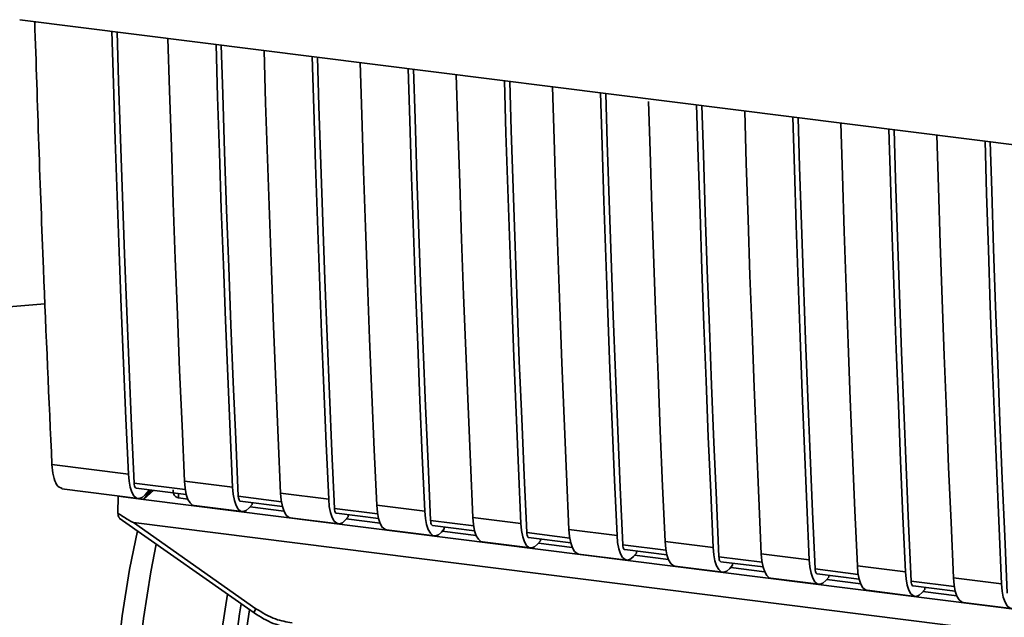
# Paper-space layout 'Blatt1' of a CAD drawing. Units: millimetres. Extents: x 0 to 6300, y 0 to 4455.
# Drawn here: x 4662 to 4719, y 2220 to 2255 of the extents above; entities that cross this region are included whole.
import ezdxf

# ---------------------------------------------------------------- set-up
doc = ezdxf.new("R2010")
doc.units = ezdxf.units.MM

psp = doc.layouts.new('Blatt1')

# ---------------------------------------------------------------- linework, layer by layer
at = {"color": 7, "linetype": 'Continuous', "lineweight": 35, "ltscale": 15}
for p, q in [((4661.825, 2254.826), (4748.799, 2243.869)), ((4663.3, 2238.227), (4640.841, 2236.338)), ((4663.711, 2228.854), (4668.173, 2228.292)), ((4671.496, 2227.382), (4668.511, 2227.758)), ((4671.447, 2227.879), (4674.253, 2227.526)), ((4664.277, 2227.422), (4668.739, 2226.86)), ((4668.624, 2227.472), (4671.552, 2227.103)), ((4669.525, 2227.359), (4669.055, 2226.81)), ((4669.658, 2227.342), (4669.055, 2226.81)), ((4669.399, 2227.374), (4669.144, 2227.078)), ((4677.06, 2227.172), (4679.866, 2226.819)), ((4667.559, 2225.997), (4667.583, 2226.995)), ((4667.591, 2227.004), (4667.583, 2226.995)), ((4667.583, 2226.995), (4669.055, 2226.81)), ((4669.055, 2226.81), (4722.772, 2220.042)), ((4671.097, 2227.161), (4671.102, 2226.899)), ((4671.641, 2226.831), (4671.101, 2226.899)), ((4677.108, 2226.675), (4674.591, 2226.992)), ((4674.704, 2226.706), (4677.165, 2226.396)), ((4675.391, 2226.506), (4675.391, 2226.62)), ((4672.013, 2226.447), (4674.819, 2226.094)), ((4675.391, 2226.506), (4675.224, 2226.311)), ((4677.254, 2226.124), (4675.277, 2226.373)), ((4682.721, 2225.968), (4680.204, 2226.285)), ((4682.672, 2226.465), (4685.478, 2226.112)), ((4667.643, 2225.72), (4675.511, 2220.174)), ((4668.477, 2225.459), (4724.804, 2218.363)), ((4668.477, 2225.459), (4675.622, 2220.423)), ((4677.625, 2225.74), (4680.431, 2225.387)), ((4680.317, 2225.999), (4682.777, 2225.689)), ((4681.004, 2225.799), (4680.836, 2225.604)), ((4682.866, 2225.417), (4680.889, 2225.666)), ((4681.004, 2225.799), (4681.004, 2225.912)), ((4688.333, 2225.261), (4685.816, 2225.578)), ((4688.285, 2225.758), (4691.091, 2225.405)), ((4683.238, 2225.033), (4686.044, 2224.68)), ((4685.929, 2225.292), (4688.39, 2224.982)), ((4686.616, 2225.092), (4686.449, 2224.897)), ((4688.479, 2224.71), (4686.502, 2224.959)), ((4686.616, 2225.092), (4686.616, 2225.205)), ((4693.946, 2224.553), (4691.429, 2224.871)), ((4693.897, 2225.051), (4696.703, 2224.697)), ((4688.85, 2224.326), (4691.656, 2223.972)), ((4691.542, 2224.585), (4694.002, 2224.275)), ((4692.229, 2224.385), (4692.061, 2224.19)), ((4692.229, 2224.385), (4692.229, 2224.498)), ((4699.51, 2224.344), (4702.316, 2223.99)), ((4694.091, 2224.003), (4692.114, 2224.252)), ((4699.558, 2223.846), (4697.041, 2224.163)), ((4697.154, 2223.878), (4699.614, 2223.568)), ((4697.841, 2223.678), (4697.841, 2223.791)), ((4694.463, 2223.619), (4697.269, 2223.265)), ((4697.841, 2223.678), (4697.674, 2223.483)), ((4699.704, 2223.296), (4697.727, 2223.545)), ((4705.171, 2223.139), (4702.654, 2223.456)), ((4702.767, 2223.171), (4705.227, 2222.861)), ((4705.122, 2223.637), (4707.928, 2223.283)), ((4700.075, 2222.912), (4702.881, 2222.558)), ((4703.454, 2222.97), (4703.286, 2222.776)), ((4705.316, 2222.588), (4703.339, 2222.838)), ((4703.454, 2222.97), (4703.454, 2223.084)), ((4710.783, 2222.432), (4708.266, 2222.749)), ((4710.735, 2222.93), (4713.541, 2222.576)), ((4705.688, 2222.205), (4708.494, 2221.851)), ((4708.379, 2222.463), (4710.839, 2222.153)), ((4709.066, 2222.263), (4708.899, 2222.069)), ((4710.929, 2221.881), (4708.952, 2222.13)), ((4709.066, 2222.263), (4709.066, 2222.377)), ((4716.396, 2221.725), (4713.878, 2222.042)), ((4716.347, 2222.223), (4719.153, 2221.869)), ((4711.3, 2221.498), (4714.106, 2221.144)), ((4713.992, 2221.756), (4716.452, 2221.446)), ((4714.679, 2221.556), (4714.511, 2221.362)), ((4716.541, 2221.174), (4714.564, 2221.423)), ((4714.679, 2221.556), (4714.679, 2221.67)), ((4716.913, 2220.79), (4719.719, 2220.437)), ((4675.511, 2220.174), (4675.512, 2220.174))]:
    psp.add_line(p, q, dxfattribs=at)
at = {"color": 7, "linetype": 'Continuous', "lineweight": 35, "ltscale": 15, "flags": 128}
for points in [[(4668.173, 2228.292), (4668.029, 2231.527), (4667.891, 2234.769), (4667.76, 2238.019), (4667.635, 2241.277), (4667.517, 2244.542), (4667.406, 2247.815), (4667.301, 2251.095), (4667.209, 2254.148)], [(4668.511, 2227.758), (4668.36, 2231.089), (4668.217, 2234.429), (4668.08, 2237.776), (4667.951, 2241.132), (4667.828, 2244.495), (4667.713, 2247.866), (4667.604, 2251.245), (4667.517, 2254.109)], [(4670.483, 2253.736), (4670.575, 2250.682), (4670.68, 2247.402), (4670.791, 2244.13), (4670.909, 2240.865), (4671.034, 2237.607), (4671.165, 2234.357), (4671.303, 2231.114), (4671.447, 2227.879)], [(4674.253, 2227.526), (4674.109, 2230.761), (4673.971, 2234.003), (4673.84, 2237.253), (4673.716, 2240.511), (4673.597, 2243.776), (4673.486, 2247.049), (4673.381, 2250.329), (4673.289, 2253.382)], [(4674.591, 2226.992), (4674.441, 2230.323), (4674.297, 2233.663), (4674.161, 2237.01), (4674.031, 2240.366), (4673.909, 2243.729), (4673.793, 2247.1), (4673.684, 2250.479), (4673.598, 2253.343)], [(4676.095, 2253.029), (4676.187, 2249.975), (4676.292, 2246.695), (4676.404, 2243.423), (4676.522, 2240.158), (4676.647, 2236.9), (4676.778, 2233.65), (4676.915, 2230.407), (4677.06, 2227.172)], [(4679.866, 2226.819), (4679.722, 2230.054), (4679.584, 2233.296), (4679.453, 2236.546), (4679.328, 2239.804), (4679.21, 2243.069), (4679.098, 2246.342), (4678.993, 2249.621), (4678.902, 2252.675)], [(4680.204, 2226.285), (4680.053, 2229.616), (4679.91, 2232.955), (4679.773, 2236.303), (4679.644, 2239.658), (4679.521, 2243.022), (4679.405, 2246.393), (4679.297, 2249.772), (4679.21, 2252.636)], [(4681.708, 2252.322), (4681.8, 2249.268), (4681.905, 2245.988), (4682.016, 2242.716), (4682.134, 2239.45), (4682.259, 2236.193), (4682.39, 2232.943), (4682.528, 2229.7), (4682.672, 2226.465)], [(4685.478, 2226.112), (4685.334, 2229.347), (4685.196, 2232.589), (4685.065, 2235.839), (4684.941, 2239.097), (4684.822, 2242.362), (4684.711, 2245.635), (4684.606, 2248.914), (4684.514, 2251.968)], [(4685.816, 2225.578), (4685.666, 2228.909), (4685.522, 2232.248), (4685.386, 2235.596), (4685.256, 2238.951), (4685.133, 2242.315), (4685.018, 2245.686), (4684.909, 2249.065), (4684.823, 2251.929)], [(4687.32, 2251.614), (4687.412, 2248.561), (4687.517, 2245.281), (4687.629, 2242.008), (4687.747, 2238.743), (4687.871, 2235.486), (4688.003, 2232.235), (4688.14, 2228.993), (4688.285, 2225.758)], [(4691.091, 2225.405), (4690.947, 2228.639), (4690.809, 2231.882), (4690.678, 2235.132), (4690.553, 2238.39), (4690.435, 2241.655), (4690.323, 2244.927), (4690.218, 2248.207), (4690.127, 2251.261)], [(4691.429, 2224.871), (4691.278, 2228.202), (4691.135, 2231.541), (4690.998, 2234.889), (4690.869, 2238.244), (4690.746, 2241.608), (4690.63, 2244.979), (4690.522, 2248.358), (4690.435, 2251.222)], [(4692.933, 2250.907), (4693.025, 2247.854), (4693.13, 2244.574), (4693.241, 2241.301), (4693.359, 2238.036), (4693.484, 2234.779), (4693.615, 2231.528), (4693.753, 2228.286), (4693.897, 2225.051)], [(4696.703, 2224.697), (4696.559, 2227.932), (4696.421, 2231.175), (4696.29, 2234.425), (4696.166, 2237.683), (4696.047, 2240.948), (4695.936, 2244.22), (4695.831, 2247.5), (4695.739, 2250.554)], [(4697.041, 2224.163), (4696.891, 2227.495), (4696.747, 2230.834), (4696.611, 2234.182), (4696.481, 2237.537), (4696.358, 2240.901), (4696.243, 2244.272), (4696.134, 2247.651), (4696.048, 2250.515)], [(4698.55, 2250.051), (4698.637, 2247.147), (4698.742, 2243.867), (4698.854, 2240.594), (4698.972, 2237.329), (4699.096, 2234.071), (4699.228, 2230.821), (4699.365, 2227.579), (4699.51, 2224.344)], [(4702.316, 2223.99), (4702.172, 2227.225), (4702.034, 2230.468), (4701.903, 2233.718), (4701.778, 2236.976), (4701.66, 2240.241), (4701.548, 2243.513), (4701.443, 2246.793), (4701.352, 2249.847)], [(4702.654, 2223.456), (4702.503, 2226.788), (4702.36, 2230.127), (4702.223, 2233.475), (4702.094, 2236.83), (4701.971, 2240.194), (4701.855, 2243.565), (4701.747, 2246.944), (4701.66, 2249.808)], [(4704.158, 2249.493), (4704.25, 2246.439), (4704.355, 2243.16), (4704.466, 2239.887), (4704.584, 2236.622), (4704.709, 2233.364), (4704.84, 2230.114), (4704.978, 2226.872), (4705.122, 2223.637)], [(4707.928, 2223.283), (4707.784, 2226.518), (4707.646, 2229.761), (4707.515, 2233.011), (4707.391, 2236.268), (4707.272, 2239.534), (4707.161, 2242.806), (4707.056, 2246.086), (4706.964, 2249.14)], [(4708.266, 2222.749), (4708.116, 2226.08), (4707.972, 2229.42), (4707.836, 2232.767), (4707.706, 2236.123), (4707.583, 2239.486), (4707.468, 2242.858), (4707.359, 2246.237), (4707.273, 2249.101)], [(4709.77, 2248.786), (4709.862, 2245.732), (4709.967, 2242.453), (4710.079, 2239.18), (4710.197, 2235.915), (4710.321, 2232.657), (4710.453, 2229.407), (4710.59, 2226.165), (4710.735, 2222.93)], [(4713.541, 2222.576), (4713.397, 2225.811), (4713.259, 2229.054), (4713.128, 2232.304), (4713.003, 2235.561), (4712.885, 2238.827), (4712.773, 2242.099), (4712.668, 2245.379), (4712.577, 2248.432)], [(4713.878, 2222.042), (4713.728, 2225.373), (4713.585, 2228.713), (4713.448, 2232.06), (4713.319, 2235.416), (4713.196, 2238.779), (4713.08, 2242.151), (4712.972, 2245.53), (4712.885, 2248.394)], [(4715.383, 2248.079), (4715.474, 2245.025), (4715.58, 2241.745), (4715.691, 2238.473), (4715.809, 2235.208), (4715.934, 2231.95), (4716.065, 2228.7), (4716.203, 2225.457), (4716.347, 2222.223)], [(4719.153, 2221.869), (4719.009, 2225.104), (4718.871, 2228.346), (4718.74, 2231.597), (4718.615, 2234.854), (4718.497, 2238.119), (4718.386, 2241.392), (4718.281, 2244.672), (4718.189, 2247.725)], [(4719.491, 2221.335), (4719.341, 2224.666), (4719.197, 2228.006), (4719.061, 2231.353), (4718.931, 2234.709), (4718.808, 2238.072), (4718.693, 2241.444), (4718.584, 2244.823), (4718.498, 2247.686)], [(4669.144, 2227.078), (4668.972, 2226.923), (4668.803, 2226.859), (4668.643, 2226.889), (4668.499, 2227.013), (4668.376, 2227.224), (4668.278, 2227.515), (4668.21, 2227.876), (4668.173, 2228.292)], [(4668.511, 2227.758), (4668.518, 2227.675), (4668.532, 2227.603), (4668.551, 2227.545), (4668.576, 2227.503), (4668.605, 2227.478), (4668.624, 2227.472)], [(4671.447, 2227.879), (4671.484, 2227.463), (4671.552, 2227.103), (4671.65, 2226.812), (4671.773, 2226.6), (4671.917, 2226.477), (4672.013, 2226.447)], [(4674.253, 2227.526), (4674.29, 2227.11), (4674.358, 2226.749), (4674.456, 2226.458), (4674.579, 2226.247), (4674.723, 2226.123), (4674.883, 2226.093), (4675.052, 2226.156), (4675.224, 2226.311)], [(4677.625, 2225.74), (4677.53, 2225.77), (4677.385, 2225.893), (4677.262, 2226.104), (4677.165, 2226.396), (4677.096, 2226.756), (4677.06, 2227.172)], [(4674.704, 2226.706), (4674.685, 2226.712), (4674.656, 2226.737), (4674.632, 2226.779), (4674.612, 2226.837), (4674.598, 2226.909), (4674.591, 2226.992)], [(4679.866, 2226.819), (4679.902, 2226.403), (4679.971, 2226.042), (4680.068, 2225.751), (4680.192, 2225.54), (4680.336, 2225.416), (4680.495, 2225.386), (4680.664, 2225.449), (4680.836, 2225.604)], [(4680.204, 2226.285), (4680.211, 2226.202), (4680.225, 2226.13), (4680.244, 2226.072), (4680.269, 2226.029), (4680.298, 2226.005), (4680.317, 2225.999)], [(4682.672, 2226.465), (4682.709, 2226.049), (4682.777, 2225.689), (4682.875, 2225.397), (4682.998, 2225.186), (4683.142, 2225.063), (4683.238, 2225.033)], [(4685.478, 2226.112), (4685.515, 2225.696), (4685.583, 2225.335), (4685.681, 2225.044), (4685.804, 2224.832), (4685.948, 2224.709), (4686.108, 2224.679), (4686.277, 2224.742), (4686.449, 2224.897)], [(4685.816, 2225.578), (4685.823, 2225.495), (4685.837, 2225.423), (4685.857, 2225.365), (4685.881, 2225.322), (4685.91, 2225.298), (4685.929, 2225.292)], [(4688.285, 2225.758), (4688.321, 2225.342), (4688.39, 2224.982), (4688.487, 2224.69), (4688.61, 2224.479), (4688.755, 2224.356), (4688.85, 2224.326)], [(4668.697, 2224.977), (4668.24, 2222.715), (4667.808, 2220.005), (4667.494, 2217.269), (4667.303, 2214.553), (4667.239, 2211.904), (4667.302, 2209.367), (4667.491, 2206.986), (4667.803, 2204.801), (4668.233, 2202.849), (4668.774, 2201.164), (4669.415, 2199.776), (4670.147, 2198.707), (4670.957, 2197.975), (4671.56, 2197.672)], [(4691.091, 2225.405), (4691.127, 2224.989), (4691.196, 2224.628), (4691.293, 2224.337), (4691.417, 2224.125), (4691.561, 2224.002), (4691.72, 2223.972), (4691.889, 2224.035), (4692.061, 2224.19)], [(4691.429, 2224.871), (4691.436, 2224.788), (4691.45, 2224.716), (4691.469, 2224.657), (4691.494, 2224.615), (4691.523, 2224.591), (4691.542, 2224.585)], [(4693.897, 2225.051), (4693.934, 2224.635), (4694.002, 2224.275), (4694.1, 2223.983), (4694.223, 2223.772), (4694.367, 2223.649), (4694.463, 2223.619)], [(4696.703, 2224.697), (4696.74, 2224.282), (4696.808, 2223.921), (4696.906, 2223.63), (4697.029, 2223.418), (4697.173, 2223.295), (4697.333, 2223.265), (4697.502, 2223.328), (4697.674, 2223.483)], [(4699.51, 2224.344), (4699.546, 2223.928), (4699.615, 2223.567), (4699.712, 2223.276), (4699.835, 2223.065), (4699.979, 2222.941), (4700.075, 2222.912)], [(4669.799, 2224.201), (4669.481, 2222.581), (4669.046, 2219.854), (4668.73, 2217.1), (4668.538, 2214.367), (4668.473, 2211.701), (4668.536, 2209.147), (4668.727, 2206.751), (4669.041, 2204.551), (4669.474, 2202.587), (4670.018, 2200.892), (4670.664, 2199.494), (4671.4, 2198.418), (4672.215, 2197.682), (4673.094, 2197.299), (4673.318, 2197.259)], [(4697.041, 2224.163), (4697.048, 2224.08), (4697.062, 2224.008), (4697.082, 2223.95), (4697.106, 2223.908), (4697.135, 2223.884), (4697.154, 2223.878)], [(4702.316, 2223.99), (4702.352, 2223.574), (4702.421, 2223.214), (4702.518, 2222.922), (4702.642, 2222.711), (4702.786, 2222.588), (4702.945, 2222.557), (4703.114, 2222.621), (4703.286, 2222.776)], [(4702.654, 2223.456), (4702.661, 2223.373), (4702.675, 2223.301), (4702.694, 2223.243), (4702.719, 2223.201), (4702.748, 2223.176), (4702.767, 2223.171)], [(4705.122, 2223.637), (4705.159, 2223.221), (4705.227, 2222.86), (4705.325, 2222.569), (4705.448, 2222.358), (4705.592, 2222.234), (4705.688, 2222.205)], [(4707.928, 2223.283), (4707.965, 2222.867), (4708.033, 2222.507), (4708.131, 2222.215), (4708.254, 2222.004), (4708.398, 2221.881), (4708.558, 2221.85), (4708.727, 2221.914), (4708.899, 2222.069)], [(4708.266, 2222.749), (4708.273, 2222.666), (4708.287, 2222.594), (4708.307, 2222.536), (4708.331, 2222.494), (4708.36, 2222.469), (4708.379, 2222.463)], [(4710.735, 2222.93), (4710.771, 2222.514), (4710.84, 2222.153), (4710.937, 2221.862), (4711.06, 2221.65), (4711.204, 2221.527), (4711.3, 2221.498)], [(4713.541, 2222.576), (4713.577, 2222.16), (4713.646, 2221.8), (4713.743, 2221.508), (4713.867, 2221.297), (4714.011, 2221.174), (4714.17, 2221.143), (4714.339, 2221.207), (4714.511, 2221.362)], [(4713.878, 2222.042), (4713.886, 2221.959), (4713.9, 2221.887), (4713.919, 2221.829), (4713.944, 2221.787), (4713.972, 2221.762), (4713.992, 2221.756)], [(4716.347, 2222.223), (4716.384, 2221.807), (4716.452, 2221.446), (4716.55, 2221.155), (4716.673, 2220.943), (4716.817, 2220.82), (4716.913, 2220.79)], [(4719.153, 2221.869), (4719.19, 2221.453), (4719.258, 2221.093), (4719.356, 2220.801), (4719.479, 2220.59), (4719.623, 2220.467), (4719.783, 2220.436), (4719.952, 2220.5), (4720.124, 2220.655)], [(4673.957, 2221.27), (4673.651, 2219.274), (4673.335, 2216.52), (4673.143, 2213.787), (4673.078, 2211.121), (4673.141, 2208.567), (4673.331, 2206.171), (4673.646, 2203.971), (4674.079, 2202.007), (4674.623, 2200.312), (4675.268, 2198.914), (4676.005, 2197.838), (4676.82, 2197.102), (4677.699, 2196.719), (4678.627, 2196.694), (4679.168, 2196.84)], [(4674.755, 2220.707), (4674.663, 2220.132), (4674.312, 2217.457), (4674.082, 2214.785), (4673.978, 2212.165), (4674.001, 2209.642), (4674.151, 2207.261), (4674.425, 2205.066), (4674.819, 2203.096), (4675.325, 2201.385), (4675.934, 2199.965), (4676.635, 2198.859), (4677.417, 2198.089), (4678.264, 2197.668), (4678.316, 2197.655)], [(4675.242, 2220.364), (4675.085, 2219.335), (4674.778, 2216.759), (4674.594, 2214.2), (4674.537, 2211.708), (4674.608, 2209.332), (4674.806, 2207.117), (4675.127, 2205.107), (4675.564, 2203.342), (4676.109, 2201.855), (4676.751, 2200.675), (4676.837, 2200.551)]]:
    psp.add_lwpolyline(points, dxfattribs=at)
at = {"color": 7, "linetype": 'Continuous', "lineweight": 35, "ltscale": 225}
psp.add_arc((4675.971, 2220.118), 0.463, 138.78487, 172.99039, dxfattribs=at)
at = {"color": 7, "linetype": 'Continuous', "lineweight": 35, "ltscale": 15}
for points, knots in [([(4662.704, 2254.716), (4662.861, 2249.892), (4663.145, 2241.215), (4663.537, 2232.656), (4663.711, 2228.854)], [0, 0, 0, 0, 0.555877, 1, 1, 1, 1]), ([(4664.307, 2227.44), (4664.192, 2227.487), (4663.979, 2227.575), (4663.778, 2228.136), (4663.733, 2228.621), (4663.711, 2228.854)], [0, 0, 0, 0, 0.3763364, 0.700134, 1, 1, 1, 1]), ([(4671.101, 2226.899), (4671.068, 2226.906), (4670.999, 2226.921), (4670.913, 2226.978), (4670.844, 2227.06), (4670.786, 2227.185), (4670.782, 2227.294), (4670.78, 2227.362)], [0, 0, 0, 0, 0.156376, 0.319517, 0.494541, 0.685615, 1, 1, 1, 1]), ([(4668.477, 2225.459), (4668.47, 2225.461), (4668.45, 2225.466), (4668.405, 2225.486), (4668.299, 2225.54), (4668.01, 2225.709), (4667.751, 2225.874), (4667.559, 2225.997)], [0, 0, 0, 0, 0.02322, 0.058536, 0.139175, 0.36038, 1, 1, 1, 1]), ([(4667.648, 2225.725), (4667.633, 2225.737), (4667.602, 2225.762), (4667.572, 2225.864), (4667.563, 2225.953), (4667.559, 2225.997)], [0, 0, 0, 0, 0.318866, 0.663888, 1, 1, 1, 1]), ([(4675.622, 2220.423), (4675.997, 2220.195), (4676.666, 2219.788), (4677.404, 2219.651), (4677.729, 2219.591)], [0, 0, 0, 0, 0.559553, 1, 1, 1, 1]), ([(4675.512, 2220.174), (4675.879, 2219.947), (4676.614, 2219.492), (4677.433, 2219.334), (4677.842, 2219.255)], [0, 0, 0, 0, 0.499542, 1, 1, 1, 1])]:
    psp.add_open_spline(points, degree=3, knots=knots, dxfattribs=at)

doc.saveas('drawing.dxf')
